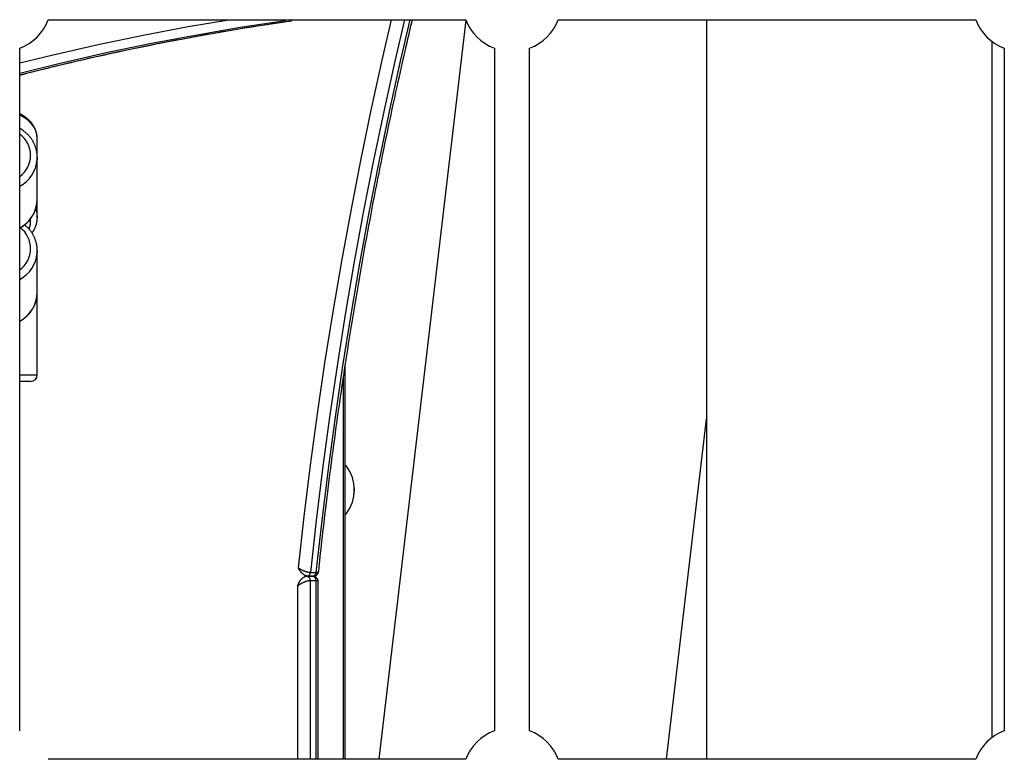
# Model space of a CAD drawing. Extents: x -15338 to 7018, y -1656 to 3245.
# Drawn here: x -12351 to -11903, y 432 to 769 of the extents above; entities that cross this region are included whole.
import ezdxf

# ---------------------------------------------------------------- set-up
doc = ezdxf.new("R2010")
doc.units = 0

msp = doc.modelspace()

# ---------------------------------------------------------------- linework, layer by layer
at = {"color": 7, "linetype": 'Continuous'}
for p, q in [((-12338.45, 768.8), (-12148.51, 768.8)), ((-12148.45, 768.66), (-12188.05, 432.21)), ((-12106.45, 768.8), (-11916.51, 768.8)), ((-12038.94, 768.8), (-12038.94, 432.21)), ((-11908.94, 442.24), (-11908.94, 758.78)), ((-12351.48, 445.24), (-12351.48, 755.77)), ((-12135.48, 755.77), (-12135.48, 445.24)), ((-12119.48, 445.24), (-12119.48, 755.77)), ((-11903.48, 755.77), (-11903.48, 445.24)), ((-12343.48, 706.08), (-12343.48, 714.51)), ((-12343.48, 706.08), (-12343.51, 705.11)), ((-12343.48, 687.16), (-12343.48, 706.08)), ((-12343.48, 678.74), (-12343.48, 687.16)), ((-12343.48, 678.74), (-12343.48, 678.56)), ((-12343.48, 663.67), (-12343.51, 662.7)), ((-12343.48, 644.75), (-12343.48, 663.67)), ((-12343.48, 607.21), (-12343.48, 644.75)), ((-12203.32, 432.21), (-12203.32, 611.62)), ((-12351.48, 607.21), (-12343.48, 607.21)), ((-12204.09, 432.21), (-12204.09, 606.42)), ((-12346.48, 604.21), (-12351.48, 604.21)), ((-12057.16, 432.21), (-12038.94, 586.95)), ((-12202.83, 565.66), (-12203.32, 566.22)), ((-12203.32, 554.12), (-12203.32, 555.55)), ((-12203.32, 543.45), (-12202.83, 544.02)), ((-12220.42, 515.6), (-12221.05, 515.46)), ((-12218.15, 515.47), (-12220.82, 515.47)), ((-12217.74, 515.6), (-12220.42, 515.6)), ((-12219.19, 517.29), (-12216.51, 517.29)), ((-12218.32, 515.47), (-12217.74, 515.6)), ((-12218.24, 515.44), (-12217.38, 515.63)), ((-12224.99, 432.21), (-12224.99, 511.12)), ((-12216.66, 513.47), (-12219.34, 513.47)), ((-12219.34, 513.47), (-12219.34, 432.21)), ((-12216.66, 432.21), (-12216.66, 513.47)), ((-12215.63, 432.21), (-12215.63, 512.86)), ((-12148.51, 432.21), (-12338.45, 432.21)), ((-11916.51, 432.21), (-12106.45, 432.21))]:
    msp.add_line(p, q, dxfattribs=at)
for points in [[(-12351.48, 749.12), (-12336.29, 752.83), (-12315.82, 757.48), (-12295.31, 761.75), (-12274.76, 765.65), (-12256.38, 768.8)], [(-12351.48, 743.61), (-12349.62, 744.08), (-12347.75, 744.56), (-12345.88, 745.04), (-12343.99, 745.52), (-12342.09, 746), (-12340.17, 746.48), (-12338.23, 746.96), (-12336.27, 747.44), (-12334.27, 747.93), (-12332.25, 748.41), (-12330.2, 748.9), (-12328.12, 749.39), (-12326.01, 749.88), (-12323.87, 750.38), (-12321.71, 750.87), (-12319.51, 751.37), (-12317.29, 751.87), (-12315.04, 752.37), (-12312.77, 752.88), (-12310.48, 753.38), (-12308.17, 753.88), (-12305.86, 754.38), (-12303.53, 754.88), (-12301.21, 755.37), (-12298.88, 755.85), (-12296.55, 756.34), (-12294.22, 756.81), (-12291.89, 757.28), (-12289.56, 757.75), (-12287.23, 758.21), (-12284.9, 758.67), (-12282.57, 759.12), (-12280.23, 759.57), (-12277.9, 760.01), (-12275.57, 760.45), (-12273.24, 760.88), (-12270.91, 761.31), (-12268.59, 761.73), (-12266.27, 762.14), (-12263.96, 762.55), (-12261.65, 762.96), (-12259.34, 763.36), (-12257.05, 763.75), (-12254.75, 764.14), (-12252.47, 764.52), (-12250.18, 764.89), (-12247.91, 765.26), (-12245.64, 765.62), (-12243.37, 765.98), (-12241.11, 766.33), (-12238.86, 766.67), (-12236.61, 767.01), (-12234.36, 767.35), (-12232.11, 767.68), (-12229.86, 768.01), (-12227.62, 768.34)], [(-12230.55, 768.32), (-12251.13, 765.19), (-12271.68, 761.68), (-12292.2, 757.79), (-12312.67, 753.53), (-12333.1, 748.89), (-12351.48, 744.38)], [(-12351.48, 743.7), (-12350.8, 743.87), (-12330.42, 748.89), (-12309.99, 753.53), (-12289.52, 757.79), (-12269.01, 761.68), (-12248.46, 765.19), (-12227.87, 768.32)], [(-12224.65, 519.31), (-12222.03, 542.73), (-12219.14, 566.1), (-12215.99, 589.4), (-12212.57, 612.64), (-12208.89, 635.8), (-12204.94, 658.88), (-12200.73, 681.88), (-12196.26, 704.79), (-12191.52, 727.61), (-12186.53, 750.32), (-12182.25, 768.8)], [(-12176.46, 768.8), (-12180.83, 749.91), (-12185.87, 727.05), (-12190.64, 704.08), (-12195.15, 681.01), (-12199.39, 657.85), (-12203.36, 634.61), (-12207.07, 611.28), (-12210.5, 587.88), (-12213.67, 564.41), (-12216.56, 540.88), (-12219.19, 517.29)], [(-12216.51, 517.29), (-12213.89, 540.88), (-12210.99, 564.41), (-12207.83, 587.88), (-12204.39, 611.28), (-12200.69, 634.61), (-12196.71, 657.85), (-12192.47, 681.01), (-12187.97, 704.08), (-12183.19, 727.05), (-12178.16, 749.91), (-12173.78, 768.8)], [(-12215.43, 517.8), (-12215.26, 519.44), (-12215.08, 521.08), (-12214.9, 522.74), (-12214.72, 524.43), (-12214.54, 526.15), (-12214.35, 527.91), (-12214.15, 529.72), (-12213.94, 531.59), (-12213.72, 533.53), (-12213.49, 535.54), (-12213.26, 537.61), (-12213.01, 539.76), (-12212.75, 541.97), (-12212.48, 544.24), (-12212.2, 546.59), (-12211.91, 549), (-12211.6, 551.48), (-12211.29, 554.01), (-12210.97, 556.6), (-12210.64, 559.23), (-12210.3, 561.89), (-12209.95, 564.58), (-12209.6, 567.28), (-12209.25, 570), (-12208.89, 572.71), (-12208.53, 575.42), (-12208.16, 578.13), (-12207.79, 580.84), (-12207.42, 583.55), (-12207.04, 586.25), (-12206.66, 588.96), (-12206.28, 591.66), (-12205.89, 594.37), (-12205.5, 597.07), (-12205.1, 599.77), (-12204.7, 602.48), (-12204.3, 605.18), (-12203.9, 607.88), (-12203.49, 610.58), (-12203.08, 613.27), (-12202.66, 615.97), (-12202.24, 618.67), (-12201.82, 621.36), (-12201.39, 624.05), (-12200.96, 626.75), (-12200.52, 629.44), (-12200.08, 632.13), (-12199.64, 634.82), (-12199.2, 637.51), (-12198.75, 640.19), (-12198.3, 642.88), (-12197.84, 645.57), (-12197.38, 648.25), (-12196.92, 650.93), (-12196.45, 653.61), (-12195.98, 656.3), (-12195.51, 658.97), (-12195.03, 661.65), (-12194.55, 664.33), (-12194.07, 667.01), (-12193.58, 669.68), (-12193.09, 672.35), (-12192.59, 675.03), (-12192.09, 677.7), (-12191.59, 680.37), (-12191.09, 683.04), (-12190.58, 685.71), (-12190.06, 688.37), (-12189.55, 691.04), (-12189.03, 693.7), (-12188.5, 696.36), (-12187.98, 699.02), (-12187.45, 701.69), (-12186.91, 704.34), (-12186.38, 707), (-12185.83, 709.66), (-12185.29, 712.31), (-12184.74, 714.97), (-12184.19, 717.62), (-12183.63, 720.27), (-12183.08, 722.92), (-12182.51, 725.55), (-12181.95, 728.17), (-12181.4, 730.76), (-12180.85, 733.3), (-12180.3, 735.8), (-12179.77, 738.24), (-12179.25, 740.61), (-12178.74, 742.9), (-12178.25, 745.12), (-12177.77, 747.26), (-12177.31, 749.32), (-12176.87, 751.3), (-12176.43, 753.21), (-12176.01, 755.03), (-12175.61, 756.78), (-12175.22, 758.46), (-12174.85, 760.06), (-12174.48, 761.61), (-12174.13, 763.1), (-12173.78, 764.56), (-12173.44, 765.99), (-12173.1, 767.4), (-12172.76, 768.8)], [(-12343.52, 714.64), (-12343.52, 714.77), (-12343.51, 714.91), (-12343.51, 715.05), (-12343.51, 715.19), (-12343.51, 715.34), (-12343.52, 715.49), (-12343.53, 715.64), (-12343.54, 715.8), (-12343.56, 715.96), (-12343.58, 716.13), (-12343.61, 716.31), (-12343.64, 716.49), (-12343.68, 716.67), (-12343.72, 716.86), (-12343.77, 717.06), (-12343.82, 717.26), (-12343.88, 717.47), (-12343.94, 717.68), (-12344.01, 717.89), (-12344.08, 718.11), (-12344.16, 718.33), (-12344.24, 718.55), (-12344.32, 718.77), (-12344.41, 718.98), (-12344.51, 719.2), (-12344.61, 719.42), (-12344.72, 719.63), (-12344.83, 719.84), (-12344.94, 720.06), (-12345.06, 720.26), (-12345.18, 720.47), (-12345.31, 720.68), (-12345.44, 720.88), (-12345.58, 721.08), (-12345.72, 721.28), (-12345.86, 721.48), (-12346.01, 721.68), (-12346.16, 721.87), (-12346.32, 722.06), (-12346.48, 722.25), (-12346.65, 722.44), (-12346.81, 722.62), (-12346.99, 722.8), (-12347.16, 722.98), (-12347.34, 723.16), (-12347.53, 723.33), (-12347.72, 723.5), (-12347.91, 723.67), (-12348.1, 723.83), (-12348.3, 724), (-12348.5, 724.15), (-12348.7, 724.3), (-12348.9, 724.45), (-12349.09, 724.59), (-12349.28, 724.73), (-12349.47, 724.85), (-12349.65, 724.97), (-12349.82, 725.09), (-12349.98, 725.19), (-12350.14, 725.29), (-12350.28, 725.38), (-12350.42, 725.47), (-12350.56, 725.54), (-12350.68, 725.61), (-12350.8, 725.67), (-12350.91, 725.73), (-12351.01, 725.78), (-12351.11, 725.83), (-12351.21, 725.87), (-12351.3, 725.91), (-12351.39, 725.94), (-12351.48, 725.98)], [(-12343.48, 714.51), (-12343.66, 716.39), (-12344.19, 718.22), (-12345.07, 719.97), (-12346.26, 721.6), (-12347.75, 723.08), (-12349.51, 724.36), (-12351.48, 725.42)], [(-12343.54, 705.09), (-12343.53, 705.31), (-12343.52, 705.54), (-12343.51, 705.76), (-12343.5, 705.99), (-12343.49, 706.22), (-12343.49, 706.45), (-12343.49, 706.68), (-12343.5, 706.91), (-12343.51, 707.15), (-12343.53, 707.39), (-12343.55, 707.63), (-12343.58, 707.87), (-12343.62, 708.12), (-12343.66, 708.37), (-12343.7, 708.62), (-12343.75, 708.87), (-12343.8, 709.13), (-12343.86, 709.38), (-12343.92, 709.64), (-12343.99, 709.9), (-12344.06, 710.15), (-12344.14, 710.41), (-12344.22, 710.67), (-12344.3, 710.92), (-12344.39, 711.18), (-12344.49, 711.43), (-12344.59, 711.68), (-12344.69, 711.93), (-12344.8, 712.18), (-12344.92, 712.42), (-12345.04, 712.66), (-12345.16, 712.9), (-12345.29, 713.14), (-12345.42, 713.38), (-12345.56, 713.62), (-12345.7, 713.85), (-12345.84, 714.08), (-12345.99, 714.3), (-12346.14, 714.53), (-12346.3, 714.75), (-12346.46, 714.97), (-12346.63, 715.19), (-12346.79, 715.4), (-12346.97, 715.62), (-12347.14, 715.82), (-12347.33, 716.03), (-12347.51, 716.23), (-12347.7, 716.43), (-12347.89, 716.62), (-12348.09, 716.82), (-12348.28, 717), (-12348.48, 717.18), (-12348.68, 717.36), (-12348.87, 717.53), (-12349.06, 717.69), (-12349.25, 717.84), (-12349.43, 717.99), (-12349.6, 718.13), (-12349.77, 718.26), (-12349.94, 718.38), (-12350.09, 718.49), (-12350.25, 718.6), (-12350.39, 718.7), (-12350.53, 718.79), (-12350.66, 718.87), (-12350.79, 718.95), (-12350.91, 719.01), (-12351.03, 719.08), (-12351.15, 719.14), (-12351.26, 719.19), (-12351.37, 719.25), (-12351.48, 719.3)], [(-12351.48, 673.96), (-12351.29, 674.07), (-12351.09, 674.18), (-12350.9, 674.29), (-12350.7, 674.4), (-12350.51, 674.52), (-12350.31, 674.64), (-12350.12, 674.76), (-12349.92, 674.9), (-12349.73, 675.03), (-12349.53, 675.18), (-12349.34, 675.33), (-12349.14, 675.48), (-12348.95, 675.64), (-12348.76, 675.81), (-12348.56, 675.98), (-12348.37, 676.16), (-12348.18, 676.34), (-12347.99, 676.52), (-12347.8, 676.72), (-12347.61, 676.91), (-12347.43, 677.11), (-12347.24, 677.32), (-12347.06, 677.52), (-12346.89, 677.73), (-12346.71, 677.95), (-12346.54, 678.16), (-12346.38, 678.38), (-12346.22, 678.61), (-12346.06, 678.83), (-12345.91, 679.06), (-12345.76, 679.29), (-12345.62, 679.52), (-12345.48, 679.76), (-12345.35, 680), (-12345.22, 680.23), (-12345.09, 680.48), (-12344.97, 680.72), (-12344.85, 680.97), (-12344.74, 681.21), (-12344.63, 681.46), (-12344.53, 681.71), (-12344.43, 681.97), (-12344.34, 682.22), (-12344.25, 682.47), (-12344.17, 682.73), (-12344.09, 682.98), (-12344.02, 683.23), (-12343.95, 683.48), (-12343.88, 683.73), (-12343.83, 683.98), (-12343.77, 684.23), (-12343.72, 684.47), (-12343.68, 684.72), (-12343.64, 684.96), (-12343.61, 685.19), (-12343.58, 685.43), (-12343.56, 685.66), (-12343.54, 685.89), (-12343.53, 686.12), (-12343.52, 686.35), (-12343.52, 686.58), (-12343.51, 686.8), (-12343.51, 687.03), (-12343.51, 687.25)], [(-12344.17, 682.4), (-12343.66, 680.61), (-12343.48, 678.74)], [(-12345.93, 671.74), (-12345.84, 671.85), (-12345.75, 671.96), (-12345.66, 672.07), (-12345.57, 672.19), (-12345.48, 672.31), (-12345.39, 672.43), (-12345.3, 672.56), (-12345.21, 672.7), (-12345.12, 672.85), (-12345.03, 673), (-12344.94, 673.16), (-12344.85, 673.33), (-12344.76, 673.5), (-12344.67, 673.68), (-12344.58, 673.87), (-12344.5, 674.07), (-12344.41, 674.27), (-12344.33, 674.48), (-12344.24, 674.69), (-12344.16, 674.91), (-12344.09, 675.12), (-12344.01, 675.34), (-12343.95, 675.55), (-12343.88, 675.77), (-12343.82, 675.97), (-12343.77, 676.18), (-12343.72, 676.38), (-12343.68, 676.57), (-12343.64, 676.76), (-12343.61, 676.94), (-12343.58, 677.12), (-12343.56, 677.29), (-12343.55, 677.46), (-12343.53, 677.62), (-12343.53, 677.78), (-12343.52, 677.94), (-12343.52, 678.09), (-12343.52, 678.24), (-12343.52, 678.39), (-12343.52, 678.54)], [(-12343.54, 662.68), (-12343.53, 662.9), (-12343.52, 663.13), (-12343.51, 663.35), (-12343.5, 663.58), (-12343.49, 663.81), (-12343.49, 664.04), (-12343.49, 664.27), (-12343.5, 664.5), (-12343.51, 664.74), (-12343.53, 664.98), (-12343.55, 665.22), (-12343.58, 665.46), (-12343.62, 665.71), (-12343.66, 665.96), (-12343.7, 666.21), (-12343.75, 666.46), (-12343.8, 666.72), (-12343.86, 666.97), (-12343.92, 667.23), (-12343.99, 667.49), (-12344.06, 667.74), (-12344.14, 668), (-12344.22, 668.26), (-12344.3, 668.51), (-12344.39, 668.77), (-12344.49, 669.02), (-12344.59, 669.27), (-12344.69, 669.52), (-12344.8, 669.77), (-12344.92, 670.01), (-12345.04, 670.25), (-12345.16, 670.49), (-12345.29, 670.73), (-12345.42, 670.97), (-12345.56, 671.2), (-12345.7, 671.44), (-12345.84, 671.67), (-12345.99, 671.89), (-12346.14, 672.12), (-12346.3, 672.34), (-12346.46, 672.56), (-12346.62, 672.77), (-12346.79, 672.99), (-12346.96, 673.2), (-12347.13, 673.4), (-12347.31, 673.61), (-12347.49, 673.8), (-12347.68, 674), (-12347.87, 674.19), (-12348.06, 674.37), (-12348.26, 674.56), (-12348.46, 674.74), (-12348.66, 674.91), (-12348.86, 675.09), (-12349.07, 675.27), (-12349.27, 675.44)], [(-12351.48, 631.55), (-12351.29, 631.66), (-12351.09, 631.77), (-12350.9, 631.88), (-12350.7, 631.99), (-12350.51, 632.11), (-12350.31, 632.23), (-12350.12, 632.35), (-12349.92, 632.49), (-12349.73, 632.62), (-12349.53, 632.77), (-12349.34, 632.91), (-12349.14, 633.07), (-12348.95, 633.23), (-12348.76, 633.4), (-12348.56, 633.57), (-12348.37, 633.75), (-12348.18, 633.93), (-12347.99, 634.11), (-12347.8, 634.31), (-12347.61, 634.5), (-12347.43, 634.7), (-12347.24, 634.91), (-12347.06, 635.11), (-12346.89, 635.32), (-12346.71, 635.54), (-12346.54, 635.75), (-12346.38, 635.97), (-12346.22, 636.2), (-12346.06, 636.42), (-12345.91, 636.65), (-12345.76, 636.88), (-12345.62, 637.11), (-12345.48, 637.35), (-12345.35, 637.58), (-12345.22, 637.82), (-12345.09, 638.07), (-12344.97, 638.31), (-12344.85, 638.56), (-12344.74, 638.8), (-12344.63, 639.05), (-12344.53, 639.3), (-12344.43, 639.56), (-12344.34, 639.81), (-12344.25, 640.06), (-12344.17, 640.32), (-12344.09, 640.57), (-12344.02, 640.82), (-12343.95, 641.07), (-12343.88, 641.32), (-12343.83, 641.57), (-12343.77, 641.82), (-12343.72, 642.06), (-12343.68, 642.31), (-12343.64, 642.55), (-12343.61, 642.78), (-12343.58, 643.02), (-12343.56, 643.25), (-12343.54, 643.48), (-12343.53, 643.71), (-12343.52, 643.94), (-12343.52, 644.17), (-12343.51, 644.39), (-12343.51, 644.62), (-12343.51, 644.84)], [(-12199.38, 552.62), (-12199.24, 553.86), (-12199.22, 555.6)], [(-12224.99, 511.12), (-12224.99, 511.12), (-12224.99, 511.12), (-12224.98, 511.13), (-12224.98, 511.13), (-12224.98, 511.13), (-12224.98, 511.14), (-12224.98, 511.14), (-12224.98, 511.14), (-12224.98, 511.15), (-12224.98, 511.15), (-12224.98, 511.15), (-12224.98, 511.15), (-12224.98, 511.16), (-12224.97, 511.16), (-12224.97, 511.17), (-12224.97, 511.17), (-12224.97, 511.17), (-12224.97, 511.18), (-12224.97, 511.18), (-12224.97, 511.19), (-12224.96, 511.19), (-12224.96, 511.2), (-12224.96, 511.21), (-12224.96, 511.22), (-12224.96, 511.22), (-12224.95, 511.23), (-12224.95, 511.24), (-12224.95, 511.25), (-12224.94, 511.26), (-12224.94, 511.28), (-12224.94, 511.29), (-12224.93, 511.3), (-12224.93, 511.32), (-12224.92, 511.34), (-12224.92, 511.35), (-12224.91, 511.37), (-12224.9, 511.4), (-12224.89, 511.42), (-12224.89, 511.44), (-12224.88, 511.47), (-12224.87, 511.5), (-12224.86, 511.53), (-12224.84, 511.57), (-12224.83, 511.61), (-12224.81, 511.65), (-12224.8, 511.7), (-12224.78, 511.75), (-12224.76, 511.8), (-12224.73, 511.87), (-12224.71, 511.93), (-12224.68, 512), (-12224.64, 512.08), (-12224.61, 512.16), (-12224.57, 512.25), (-12224.53, 512.34), (-12224.48, 512.44), (-12224.43, 512.54), (-12224.38, 512.65), (-12224.32, 512.76), (-12224.25, 512.88), (-12224.19, 513), (-12224.12, 513.12), (-12224.04, 513.24), (-12223.96, 513.36), (-12223.88, 513.48), (-12223.79, 513.61), (-12223.7, 513.73), (-12223.6, 513.85), (-12223.51, 513.97), (-12223.41, 514.09), (-12223.31, 514.2), (-12223.21, 514.3), (-12223.11, 514.41), (-12223.01, 514.5), (-12222.91, 514.59), (-12222.81, 514.68), (-12222.71, 514.76), (-12222.61, 514.83), (-12222.52, 514.9), (-12222.43, 514.96), (-12222.35, 515.02), (-12222.26, 515.07), (-12222.19, 515.12), (-12222.11, 515.16), (-12222.04, 515.2), (-12221.98, 515.23), (-12221.91, 515.26), (-12221.86, 515.29), (-12221.8, 515.31), (-12221.75, 515.32), (-12221.7, 515.34), (-12221.65, 515.35), (-12221.61, 515.36), (-12221.56, 515.36), (-12221.52, 515.37), (-12221.48, 515.38)], [(-12224.65, 519.31), (-12224.65, 519.31), (-12224.65, 519.31), (-12224.64, 519.3), (-12224.64, 519.3), (-12224.64, 519.3), (-12224.64, 519.3), (-12224.63, 519.3), (-12224.63, 519.29), (-12224.63, 519.29), (-12224.62, 519.29), (-12224.62, 519.29), (-12224.62, 519.29), (-12224.62, 519.29), (-12224.61, 519.28), (-12224.61, 519.28), (-12224.61, 519.28), (-12224.61, 519.28), (-12224.6, 519.27), (-12224.6, 519.27), (-12224.59, 519.27), (-12224.59, 519.27), (-12224.59, 519.26), (-12224.58, 519.26), (-12224.58, 519.26), (-12224.57, 519.25), (-12224.56, 519.25), (-12224.56, 519.24), (-12224.55, 519.24), (-12224.54, 519.23), (-12224.53, 519.23), (-12224.53, 519.22), (-12224.52, 519.21), (-12224.51, 519.21), (-12224.5, 519.2), (-12224.48, 519.19), (-12224.47, 519.18), (-12224.46, 519.17), (-12224.44, 519.16), (-12224.43, 519.15), (-12224.41, 519.14), (-12224.39, 519.13), (-12224.37, 519.11), (-12224.35, 519.1), (-12224.32, 519.08), (-12224.3, 519.07), (-12224.27, 519.05), (-12224.24, 519.03), (-12224.2, 519.01), (-12224.17, 518.98), (-12224.13, 518.96), (-12224.08, 518.93), (-12224.04, 518.9), (-12223.98, 518.87), (-12223.93, 518.84), (-12223.87, 518.8), (-12223.8, 518.76), (-12223.73, 518.72), (-12223.65, 518.68), (-12223.56, 518.63), (-12223.48, 518.59), (-12223.38, 518.54), (-12223.29, 518.49), (-12223.19, 518.44), (-12223.09, 518.39), (-12222.99, 518.34), (-12222.89, 518.29), (-12222.78, 518.24), (-12222.68, 518.2), (-12222.57, 518.15), (-12222.46, 518.1), (-12222.35, 518.06), (-12222.23, 518.01), (-12222.12, 517.97), (-12222, 517.92), (-12221.88, 517.88), (-12221.77, 517.84), (-12221.65, 517.8), (-12221.53, 517.76), (-12221.41, 517.72), (-12221.29, 517.68), (-12221.18, 517.64), (-12221.06, 517.61), (-12220.95, 517.58), (-12220.84, 517.54), (-12220.73, 517.52), (-12220.62, 517.49), (-12220.51, 517.46), (-12220.41, 517.44), (-12220.31, 517.42), (-12220.21, 517.4), (-12220.11, 517.38), (-12220.01, 517.36), (-12219.92, 517.35), (-12219.84, 517.34), (-12219.75, 517.33), (-12219.68, 517.32), (-12219.6, 517.31), (-12219.53, 517.31), (-12219.47, 517.3), (-12219.41, 517.3), (-12219.35, 517.3), (-12219.3, 517.3), (-12219.24, 517.29), (-12219.19, 517.29)], [(-12220.42, 515.6), (-12220.47, 515.6), (-12220.53, 515.6), (-12220.58, 515.61), (-12220.64, 515.61), (-12220.7, 515.62), (-12220.76, 515.62), (-12220.82, 515.63), (-12220.89, 515.65), (-12220.96, 515.66), (-12221.04, 515.68), (-12221.12, 515.7), (-12221.2, 515.73), (-12221.29, 515.76), (-12221.37, 515.79), (-12221.46, 515.83), (-12221.55, 515.87), (-12221.64, 515.91), (-12221.73, 515.96), (-12221.82, 516.01), (-12221.92, 516.06), (-12222.01, 516.12), (-12222.1, 516.18), (-12222.2, 516.25), (-12222.29, 516.31), (-12222.38, 516.38), (-12222.48, 516.45), (-12222.57, 516.53), (-12222.66, 516.6), (-12222.76, 516.68), (-12222.85, 516.76), (-12222.94, 516.84), (-12223.03, 516.92), (-12223.11, 517.01), (-12223.2, 517.09), (-12223.28, 517.18), (-12223.36, 517.26), (-12223.43, 517.35), (-12223.51, 517.44), (-12223.58, 517.53), (-12223.65, 517.62), (-12223.72, 517.71), (-12223.79, 517.8), (-12223.86, 517.89), (-12223.92, 517.98), (-12223.98, 518.07), (-12224.03, 518.15), (-12224.08, 518.23), (-12224.13, 518.31), (-12224.17, 518.38), (-12224.21, 518.45), (-12224.25, 518.51), (-12224.28, 518.56), (-12224.31, 518.62), (-12224.34, 518.67), (-12224.37, 518.71), (-12224.39, 518.75), (-12224.41, 518.79), (-12224.43, 518.83), (-12224.44, 518.86), (-12224.46, 518.89), (-12224.47, 518.92), (-12224.49, 518.95), (-12224.5, 518.98), (-12224.51, 519), (-12224.52, 519.02), (-12224.53, 519.04), (-12224.54, 519.06), (-12224.55, 519.08), (-12224.56, 519.09), (-12224.56, 519.11), (-12224.57, 519.12), (-12224.57, 519.13), (-12224.58, 519.15), (-12224.59, 519.16), (-12224.59, 519.17), (-12224.59, 519.18), (-12224.6, 519.19), (-12224.6, 519.2), (-12224.61, 519.2), (-12224.61, 519.21), (-12224.61, 519.22), (-12224.61, 519.22), (-12224.62, 519.23), (-12224.62, 519.24), (-12224.62, 519.24), (-12224.62, 519.25), (-12224.63, 519.25), (-12224.63, 519.26), (-12224.63, 519.26), (-12224.63, 519.27), (-12224.64, 519.28), (-12224.64, 519.28), (-12224.64, 519.29), (-12224.65, 519.3), (-12224.65, 519.3), (-12224.65, 519.31)], [(-12220.82, 515.45), (-12220.86, 515.45), (-12220.91, 515.45), (-12220.95, 515.46), (-12220.99, 515.46), (-12221.03, 515.46), (-12221.07, 515.46), (-12221.11, 515.46), (-12221.15, 515.45), (-12221.19, 515.45), (-12221.23, 515.44), (-12221.28, 515.43), (-12221.32, 515.42), (-12221.36, 515.41), (-12221.4, 515.4), (-12221.44, 515.39), (-12221.48, 515.38)], [(-12215.65, 512.85), (-12215.65, 512.93), (-12215.65, 513.01), (-12215.66, 513.08), (-12215.66, 513.16), (-12215.66, 513.23), (-12215.67, 513.31), (-12215.68, 513.39), (-12215.69, 513.47), (-12215.71, 513.55), (-12215.73, 513.63), (-12215.75, 513.72), (-12215.78, 513.8), (-12215.81, 513.88), (-12215.85, 513.97), (-12215.88, 514.05), (-12215.93, 514.14), (-12215.97, 514.22), (-12216.02, 514.31), (-12216.08, 514.39), (-12216.13, 514.47), (-12216.19, 514.55), (-12216.26, 514.63), (-12216.33, 514.7), (-12216.4, 514.78), (-12216.47, 514.85), (-12216.55, 514.91), (-12216.63, 514.98), (-12216.71, 515.03), (-12216.8, 515.09), (-12216.88, 515.14), (-12216.97, 515.19), (-12217.05, 515.23), (-12217.14, 515.27), (-12217.23, 515.31), (-12217.31, 515.34), (-12217.4, 515.37), (-12217.48, 515.39), (-12217.56, 515.41), (-12217.64, 515.43), (-12217.72, 515.44), (-12217.8, 515.45), (-12217.88, 515.46), (-12217.95, 515.46), (-12218.03, 515.46), (-12218.1, 515.46), (-12218.17, 515.45), (-12218.25, 515.45), (-12218.32, 515.44)], [(-12217.4, 515.66), (-12217.42, 515.65), (-12217.44, 515.64), (-12217.46, 515.64), (-12217.48, 515.63), (-12217.49, 515.62), (-12217.51, 515.62), (-12217.53, 515.61), (-12217.55, 515.61), (-12217.57, 515.6), (-12217.6, 515.6), (-12217.62, 515.6), (-12217.64, 515.6), (-12217.67, 515.6), (-12217.69, 515.6), (-12217.72, 515.6), (-12217.74, 515.6)], [(-12217.4, 515.65), (-12217.36, 515.66), (-12217.31, 515.66), (-12217.26, 515.67), (-12217.21, 515.67), (-12217.16, 515.68), (-12217.11, 515.7), (-12217.06, 515.71), (-12217, 515.73), (-12216.94, 515.75), (-12216.88, 515.78), (-12216.81, 515.81), (-12216.75, 515.84), (-12216.68, 515.88), (-12216.61, 515.93), (-12216.54, 515.97), (-12216.47, 516.03), (-12216.4, 516.08), (-12216.32, 516.14), (-12216.25, 516.2), (-12216.18, 516.27), (-12216.11, 516.34), (-12216.04, 516.41), (-12215.98, 516.49), (-12215.92, 516.56), (-12215.86, 516.64), (-12215.8, 516.72), (-12215.75, 516.8), (-12215.71, 516.88), (-12215.67, 516.96), (-12215.63, 517.04), (-12215.6, 517.12), (-12215.57, 517.2), (-12215.55, 517.28), (-12215.53, 517.35), (-12215.51, 517.43), (-12215.5, 517.51), (-12215.48, 517.58), (-12215.47, 517.66), (-12215.47, 517.74), (-12215.46, 517.81)], [(-12216.51, 517.29), (-12216.46, 517.29), (-12216.41, 517.3), (-12216.35, 517.3), (-12216.3, 517.3), (-12216.25, 517.3), (-12216.2, 517.31), (-12216.15, 517.31), (-12216.09, 517.32), (-12216.04, 517.33), (-12215.98, 517.34), (-12215.93, 517.35), (-12215.88, 517.36), (-12215.83, 517.38), (-12215.78, 517.4), (-12215.74, 517.41), (-12215.69, 517.43), (-12215.65, 517.46), (-12215.62, 517.48), (-12215.59, 517.5), (-12215.56, 517.53), (-12215.54, 517.55), (-12215.51, 517.58), (-12215.5, 517.6), (-12215.48, 517.63), (-12215.47, 517.65), (-12215.46, 517.67), (-12215.45, 517.7), (-12215.45, 517.72), (-12215.45, 517.74), (-12215.44, 517.76), (-12215.44, 517.78), (-12215.44, 517.8)], [(-12219.34, 513.47), (-12219.42, 513.47), (-12219.5, 513.46), (-12219.58, 513.46), (-12219.66, 513.45), (-12219.74, 513.44), (-12219.83, 513.44), (-12219.92, 513.42), (-12220.01, 513.41), (-12220.1, 513.4), (-12220.2, 513.38), (-12220.3, 513.36), (-12220.41, 513.34), (-12220.52, 513.31), (-12220.63, 513.28), (-12220.75, 513.25), (-12220.87, 513.22), (-12220.99, 513.18), (-12221.12, 513.14), (-12221.25, 513.1), (-12221.38, 513.06), (-12221.52, 513.01), (-12221.66, 512.96), (-12221.8, 512.91), (-12221.94, 512.85), (-12222.08, 512.79), (-12222.23, 512.73), (-12222.37, 512.67), (-12222.51, 512.6), (-12222.66, 512.54), (-12222.8, 512.47), (-12222.93, 512.4), (-12223.07, 512.34), (-12223.19, 512.27), (-12223.32, 512.2), (-12223.44, 512.14), (-12223.55, 512.08), (-12223.66, 512.01), (-12223.76, 511.95), (-12223.86, 511.89), (-12223.95, 511.84), (-12224.04, 511.78), (-12224.12, 511.73), (-12224.19, 511.69), (-12224.26, 511.64), (-12224.32, 511.6), (-12224.38, 511.56), (-12224.43, 511.52), (-12224.48, 511.49), (-12224.53, 511.46), (-12224.56, 511.43), (-12224.6, 511.41), (-12224.63, 511.38), (-12224.66, 511.36), (-12224.69, 511.34), (-12224.71, 511.33), (-12224.74, 511.31), (-12224.76, 511.29), (-12224.77, 511.28), (-12224.79, 511.27), (-12224.81, 511.26), (-12224.82, 511.25), (-12224.83, 511.24), (-12224.85, 511.23), (-12224.86, 511.22), (-12224.87, 511.21), (-12224.88, 511.2), (-12224.88, 511.2), (-12224.89, 511.19), (-12224.9, 511.19), (-12224.91, 511.18), (-12224.91, 511.18), (-12224.92, 511.17), (-12224.92, 511.17), (-12224.93, 511.16), (-12224.93, 511.16), (-12224.94, 511.16), (-12224.94, 511.15), (-12224.95, 511.15), (-12224.95, 511.15), (-12224.95, 511.14), (-12224.96, 511.14), (-12224.96, 511.14), (-12224.97, 511.13), (-12224.97, 511.13), (-12224.98, 511.13), (-12224.98, 511.12), (-12224.98, 511.12), (-12224.99, 511.12)], [(-12215.65, 512.86), (-12215.64, 512.89), (-12215.63, 512.91), (-12215.62, 512.93), (-12215.62, 512.95), (-12215.62, 512.98), (-12215.62, 513), (-12215.62, 513.02), (-12215.62, 513.05), (-12215.63, 513.07), (-12215.65, 513.09), (-12215.66, 513.12), (-12215.68, 513.14), (-12215.7, 513.17), (-12215.73, 513.19), (-12215.76, 513.22), (-12215.79, 513.24), (-12215.82, 513.26), (-12215.86, 513.29), (-12215.9, 513.31), (-12215.94, 513.34), (-12215.99, 513.36), (-12216.04, 513.38), (-12216.09, 513.4), (-12216.14, 513.41), (-12216.2, 513.43), (-12216.26, 513.44), (-12216.32, 513.45), (-12216.39, 513.45), (-12216.46, 513.46), (-12216.52, 513.46), (-12216.59, 513.47), (-12216.66, 513.47)]]:
    msp.add_lwpolyline(points, dxfattribs=at)
for centre, radius, start, end in [((-12359.48, 776.8), 22.5, 290.8275, 339.1725), ((-12127.48, 776.8), 22.5, 200.8275, 249.1725), ((-12127.48, 776.8), 22.5, 290.8275, 339.1725), ((-11895.48, 776.8), 22.5, 200.8275, 249.1725), ((-12358.42, 707.06), 11.91, 305.6131, 54.3869), ((-12358.56, 706.32), 15.09, 297.9675, 355.395), ((-12358.44, 687.31), 14.96, 297.7206, 359.4491), ((-12354.74, 676.89), 8.25, 336.1541, 8.4591), ((-12358.41, 664.65), 11.91, 305.5955, 52.96), ((-12358.56, 663.91), 15.09, 297.9675, 355.395), ((-12358.44, 644.9), 14.96, 297.7206, 359.4491), ((-12346.48, 607.21), 3, 270, 0), ((-12217.07, 554.84), 17.89, 322.7775, 37.2225), ((-12221.1, 513.72), 1.77, 351.9823, 81.0866), ((-12221.01, 517.33), 1.83, 288.9915, 358.9169), ((-12218.42, 513.72), 1.77, 351.9601, 81.2753), ((-12218.34, 517.33), 1.83, 288.9915, 358.9169), ((-12127.48, 424.21), 22.5, 110.8275, 159.1725), ((-12127.48, 424.21), 22.5, 20.8275, 69.1725), ((-11895.48, 424.21), 22.5, 110.8275, 159.1725)]:
    msp.add_arc(centre, radius, start, end, dxfattribs=at)

doc.saveas('drawing.dxf')
